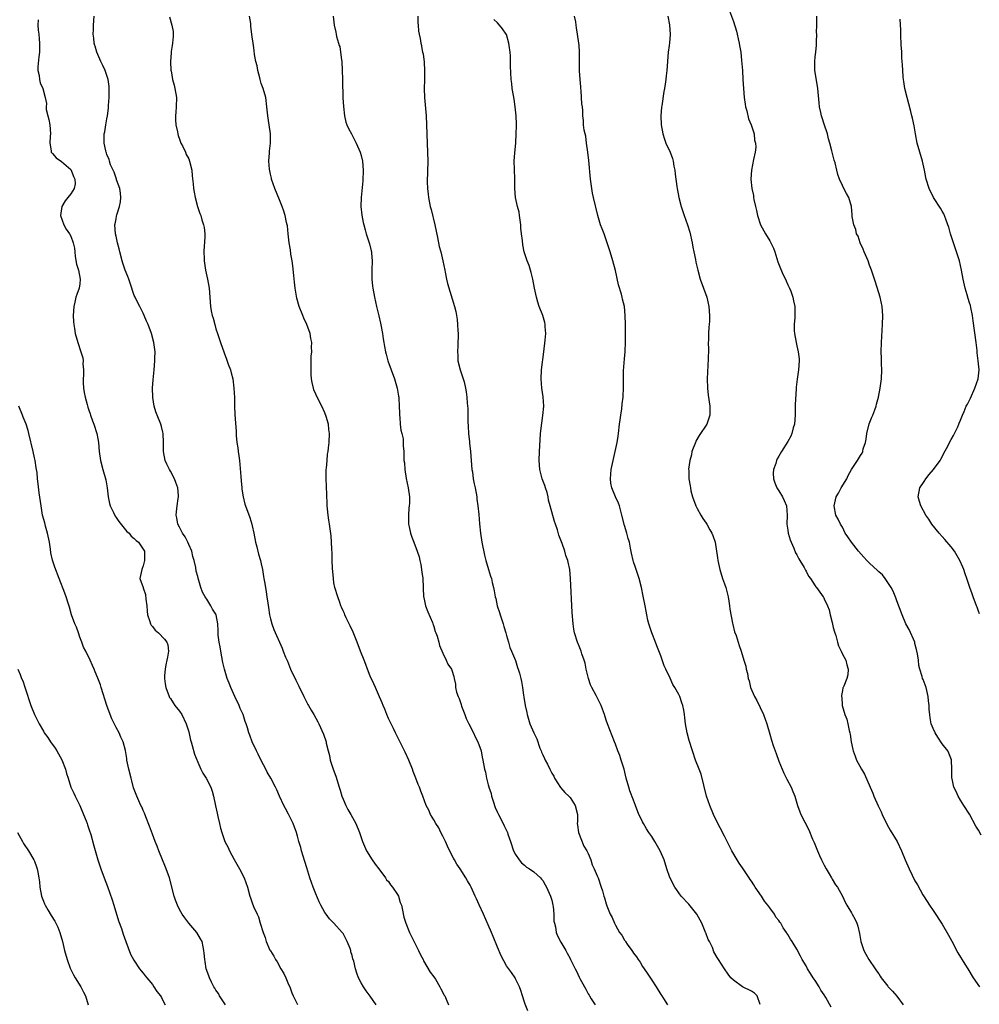
# Model space of a CAD drawing. Units: inches. Extents: x 2613000 to 2616000, y 1536000 to 1539000.
# Drawn here: x 2614774 to 2614985, y 1536717 to 1536934 of the extents above; entities that cross this region are included whole.
import ezdxf

# ---------------------------------------------------------------- set-up
doc = ezdxf.new("R2010")
doc.units = ezdxf.units.IN
doc.header["$MEASUREMENT"] = 0
doc.layers.add('LD26131536_10ft', color=122, linetype='Continuous')

msp = doc.modelspace()

# ---------------------------------------------------------------- linework, layer by layer
at = {"layer": 'LD26131536_10ft'}
for points, elevation in [([(2614852.29, 1536717), (2614851, 1536718.94), (2614850.09, 1536720.09), (2614849.49, 1536721), (2614849, 1536721.9), (2614848.42, 1536723), (2614848.02, 1536724.02), (2614847.76, 1536725), (2614847.37, 1536726.63), (2614847.19, 1536727.19), (2614847, 1536727.94), (2614846.75, 1536728.75), (2614846.7, 1536729), (2614846.55, 1536729.45), (2614845.94, 1536731), (2614845, 1536732.73), (2614844.81, 1536733), (2614843, 1536735.05), (2614842, 1536736), (2614841.26, 1536737), (2614841, 1536737.38), (2614840.11, 1536739), (2614839.75, 1536739.75), (2614839, 1536741.51), (2614838.42, 1536743), (2614837.72, 1536745), (2614837, 1536747.26), (2614836.6, 1536748.6), (2614836.19, 1536749.81), (2614835.85, 1536751), (2614835.7, 1536751.7), (2614835.29, 1536753), (2614835, 1536754.21), (2614834.76, 1536755), (2614833.99, 1536757), (2614833, 1536759.07), (2614832.3, 1536760.3), (2614831.97, 1536761), (2614831.03, 1536763), (2614830.42, 1536764.42), (2614830.14, 1536765), (2614829.09, 1536767), (2614828.32, 1536768.32), (2614827.99, 1536769), (2614827, 1536770.89), (2614826.3, 1536772.3), (2614825.93, 1536773), (2614824.97, 1536775), (2614824.45, 1536776.45), (2614824.23, 1536777), (2614823.93, 1536778.07), (2614823.64, 1536779), (2614823.46, 1536779.46), (2614822.98, 1536781), (2614822.35, 1536782.35), (2614822.09, 1536783), (2614821.15, 1536785), (2614820.25, 1536787), (2614819.92, 1536787.92), (2614819.51, 1536789), (2614819, 1536790.52), (2614818.86, 1536791), (2614818.5, 1536792.5), (2614818.05, 1536795), (2614817.95, 1536795.95), (2614817.71, 1536797), (2614817.47, 1536798.53), (2614817.48, 1536799), (2614817.52, 1536799.52), (2614817.43, 1536801), (2614817.08, 1536803), (2614817, 1536803.14), (2614816.26, 1536804.26), (2614815.91, 1536805), (2614815, 1536806.42), (2614814.76, 1536806.76), (2614814.63, 1536807), (2614814.02, 1536808.02), (2614813.7, 1536809), (2614813.09, 1536811.09), (2614813, 1536811.45), (2614812.65, 1536812.65), (2614812.6, 1536813.4), (2614812.22, 1536815), (2614811.88, 1536815.88), (2614811.69, 1536817), (2614811, 1536818.51), (2614810.8, 1536819), (2614810.21, 1536820.21), (2614809.67, 1536821), (2614809, 1536822.3), (2614808.61, 1536823), (2614808.37, 1536824.37), (2614808.21, 1536825), (2614808.33, 1536825.67), (2614808.45, 1536827), (2614808.65, 1536828.65), (2614808.72, 1536829), (2614808.72, 1536829.28), (2614808.59, 1536831), (2614808.2, 1536832.2), (2614807.9, 1536833), (2614807, 1536834.65), (2614806.77, 1536835), (2614806.21, 1536836.21), (2614805.8, 1536837), (2614805.45, 1536839), (2614805.45, 1536841), (2614805.35, 1536843), (2614805.3, 1536843.3), (2614805, 1536844.54), (2614804.86, 1536845), (2614804.02, 1536847), (2614803.77, 1536847.77), (2614803.39, 1536849), (2614803.1, 1536850.9), (2614803.09, 1536851), (2614803.05, 1536853), (2614803.17, 1536854.83), (2614803.39, 1536857), (2614803.55, 1536859), (2614803.56, 1536859.56), (2614803.58, 1536861), (2614803.34, 1536863), (2614802.79, 1536865), (2614802.04, 1536867), (2614801.72, 1536867.72), (2614801.22, 1536869), (2614801, 1536869.48), (2614800.21, 1536871), (2614799.78, 1536871.78), (2614799.18, 1536873), (2614799, 1536873.42), (2614798.09, 1536876.09), (2614797.82, 1536877), (2614797.59, 1536877.59), (2614797, 1536878.99), (2614796.52, 1536880.52), (2614796.34, 1536881), (2614795.81, 1536883), (2614795.67, 1536883.67), (2614795.34, 1536885), (2614795, 1536886.45), (2614794.89, 1536887), (2614794.76, 1536889), (2614794.81, 1536889.19), (2614795, 1536890.29), (2614795.13, 1536890.87), (2614795.18, 1536891.18), (2614795.75, 1536893), (2614795.94, 1536894.06), (2614796.03, 1536895), (2614795.95, 1536895.95), (2614795.8, 1536897), (2614795.11, 1536898.89), (2614795.07, 1536899.07), (2614795, 1536899.22), (2614794.59, 1536900.59), (2614794.35, 1536901), (2614793.8, 1536902.2), (2614793.56, 1536903), (2614793.45, 1536903.45), (2614793, 1536904.41), (2614792.87, 1536904.87), (2614792.8, 1536905), (2614792.73, 1536905.27), (2614792.38, 1536907), (2614792.38, 1536908.38), (2614792.4, 1536909), (2614792.54, 1536909.46), (2614792.76, 1536911), (2614793, 1536912.37), (2614793.09, 1536913), (2614793.3, 1536914.7), (2614793.3, 1536915.3), (2614793.45, 1536917), (2614793.51, 1536919), (2614793.47, 1536919.47), (2614793.27, 1536921), (2614793, 1536921.87), (2614792.6, 1536923), (2614792.1, 1536924.1), (2614791.64, 1536925), (2614790.73, 1536927), (2614790.36, 1536928.36), (2614790.31, 1536928.52), (2614790.15, 1536929), (2614790.08, 1536930.08), (2614789.95, 1536931), (2614790.02, 1536932.02), (2614790.03, 1536933), (2614790.21, 1536935)], 8690), ([(2614806.8, 1536934.8), (2614807.31, 1536933), (2614807.55, 1536931.55), (2614807.57, 1536931), (2614807.55, 1536930.45), (2614807.45, 1536929), (2614807.37, 1536928.52), (2614807.14, 1536927.14), (2614807.13, 1536926.87), (2614806.97, 1536924.97), (2614807.09, 1536923), (2614807.11, 1536922.89), (2614807.46, 1536921), (2614807.78, 1536919.78), (2614807.95, 1536919), (2614808.28, 1536917), (2614808.26, 1536915), (2614808.19, 1536913.81), (2614808.1, 1536913), (2614808.1, 1536912.1), (2614808.17, 1536911), (2614808.51, 1536909.49), (2614808.58, 1536909), (2614808.66, 1536908.66), (2614809, 1536907.84), (2614809.21, 1536907.21), (2614809.3, 1536907), (2614809.63, 1536906.37), (2614810.26, 1536905), (2614810.47, 1536904.47), (2614811, 1536903.51), (2614811.21, 1536903), (2614811.66, 1536901), (2614811.77, 1536899.77), (2614811.97, 1536898.03), (2614812.05, 1536897), (2614812.18, 1536896.18), (2614812.41, 1536895), (2614812.95, 1536893), (2614813.46, 1536891.46), (2614813.65, 1536891), (2614813.91, 1536890.09), (2614814.26, 1536889), (2614814.39, 1536888.39), (2614814.52, 1536887), (2614814.52, 1536886.52), (2614814.48, 1536885), (2614814.43, 1536884.43), (2614814.36, 1536883), (2614814.42, 1536881.58), (2614814.41, 1536881), (2614814.72, 1536879), (2614815.15, 1536877), (2614815.49, 1536875), (2614815.82, 1536871), (2614815.97, 1536870.03), (2614816.19, 1536869), (2614816.4, 1536868.4), (2614816.73, 1536867), (2614817, 1536866.06), (2614817.37, 1536865), (2614818.03, 1536863), (2614818.78, 1536860.78), (2614819.35, 1536859.35), (2614819.73, 1536858.27), (2614820.2, 1536857), (2614820.37, 1536856.37), (2614820.72, 1536855), (2614820.96, 1536853), (2614821.07, 1536850.93), (2614821.12, 1536849), (2614821.18, 1536847.18), (2614821.43, 1536843.43), (2614821.46, 1536842.54), (2614821.6, 1536841), (2614821.82, 1536839.82), (2614821.89, 1536839), (2614822.05, 1536838.05), (2614822.16, 1536837), (2614822.48, 1536833.52), (2614822.53, 1536832.53), (2614822.68, 1536831), (2614822.71, 1536830.71), (2614822.98, 1536829), (2614823.4, 1536827.4), (2614823.53, 1536827), (2614824.45, 1536824.45), (2614824.91, 1536823), (2614825, 1536822.64), (2614825.34, 1536821), (2614825.73, 1536819), (2614826.01, 1536817.99), (2614826.34, 1536816.34), (2614826.8, 1536815), (2614827, 1536814.24), (2614827.25, 1536813), (2614827.45, 1536811.45), (2614827.57, 1536811), (2614827.72, 1536810.28), (2614827.89, 1536809), (2614828.07, 1536808.07), (2614828.24, 1536807), (2614828.41, 1536805.59), (2614828.61, 1536804.61), (2614828.81, 1536803), (2614829, 1536802.1), (2614829.32, 1536801), (2614829.78, 1536799.78), (2614831.62, 1536795.62), (2614831.83, 1536795), (2614832.34, 1536793.66), (2614832.76, 1536792.76), (2614833.46, 1536791), (2614834.59, 1536788.59), (2614835.28, 1536787.28), (2614836.39, 1536785), (2614836.57, 1536784.57), (2614837.26, 1536783.26), (2614837.41, 1536783), (2614837.96, 1536781.96), (2614838.57, 1536781), (2614839.42, 1536779.42), (2614839.68, 1536779), (2614840.73, 1536776.73), (2614841.25, 1536775), (2614841.3, 1536774.7), (2614841.72, 1536773), (2614842.01, 1536772.01), (2614842.18, 1536771), (2614842.79, 1536769), (2614843.41, 1536767.41), (2614844.16, 1536765), (2614844.35, 1536764.35), (2614844.76, 1536763), (2614845, 1536762.39), (2614845.61, 1536761), (2614846.08, 1536760.08), (2614846.73, 1536759), (2614847.81, 1536757), (2614848.63, 1536755), (2614849, 1536753.93), (2614849.29, 1536753), (2614850.19, 1536751), (2614851.45, 1536749), (2614852.06, 1536748.06), (2614852.89, 1536747), (2614854.37, 1536745), (2614854.6, 1536744.6), (2614855, 1536744.19), (2614855.49, 1536743.49), (2614855.92, 1536743), (2614857, 1536741.35), (2614857.2, 1536741), (2614857.62, 1536739.62), (2614857.85, 1536739), (2614858.11, 1536737.89), (2614858.38, 1536736.38), (2614858.81, 1536735), (2614859.62, 1536733), (2614860.07, 1536732.07), (2614861.61, 1536729), (2614862.06, 1536728.06), (2614862.63, 1536727), (2614862.75, 1536726.75), (2614864.23, 1536724.23), (2614865, 1536723.2), (2614865.34, 1536722.66), (2614866.34, 1536721), (2614866.55, 1536720.55), (2614867, 1536719.75), (2614867.23, 1536719.23), (2614867.39, 1536719), (2614867.74, 1536718.26), (2614868.25, 1536717)], 8680), ([(2614885.73, 1536715.73), (2614885.15, 1536717.15), (2614885, 1536717.63), (2614884.51, 1536719), (2614884.17, 1536720.17), (2614883.85, 1536721), (2614883, 1536722.8), (2614882.89, 1536723), (2614882.13, 1536724.13), (2614881, 1536725.64), (2614879.81, 1536727.81), (2614879, 1536729.76), (2614878.07, 1536732.07), (2614877.71, 1536733), (2614877, 1536734.67), (2614875.91, 1536737), (2614875, 1536739.05), (2614874.37, 1536740.37), (2614874.11, 1536741), (2614873.2, 1536743), (2614873, 1536743.39), (2614872.4, 1536744.4), (2614872.07, 1536745), (2614870.8, 1536747), (2614870.06, 1536748.06), (2614869.58, 1536749), (2614869.36, 1536749.36), (2614869, 1536750.06), (2614868.04, 1536752.04), (2614867.59, 1536753), (2614867, 1536754.19), (2614866.58, 1536755), (2614866.07, 1536756.07), (2614865.45, 1536757), (2614865, 1536757.84), (2614864.28, 1536759), (2614863.92, 1536759.92), (2614863.31, 1536761), (2614862.56, 1536763), (2614862.16, 1536764.16), (2614861.83, 1536765), (2614861.58, 1536765.58), (2614861.05, 1536767), (2614860.46, 1536768.46), (2614860.28, 1536769), (2614859.46, 1536771), (2614858.7, 1536772.7), (2614858.07, 1536773.93), (2614857.38, 1536775.38), (2614856.71, 1536776.71), (2614856.55, 1536777), (2614856.09, 1536777.91), (2614855, 1536780.13), (2614854.63, 1536781), (2614854.18, 1536782.18), (2614853.83, 1536783), (2614853.6, 1536783.6), (2614853, 1536784.94), (2614852.13, 1536787), (2614851.77, 1536787.77), (2614851, 1536789.51), (2614850.41, 1536791), (2614850.05, 1536792.05), (2614849.62, 1536793), (2614848.87, 1536795), (2614848.14, 1536797), (2614847.21, 1536799.21), (2614846.59, 1536800.58), (2614846.35, 1536801), (2614845.67, 1536802.33), (2614845.38, 1536803), (2614845.29, 1536803.29), (2614845, 1536803.88), (2614844.69, 1536804.69), (2614844.54, 1536805), (2614844.27, 1536805.73), (2614843.83, 1536807), (2614843.2, 1536809), (2614843, 1536810.04), (2614842.87, 1536811), (2614842.71, 1536813.29), (2614842.63, 1536815), (2614842.61, 1536816.61), (2614842.5, 1536817.5), (2614842.49, 1536819), (2614842.39, 1536820.39), (2614842, 1536823), (2614841.85, 1536823.85), (2614841.71, 1536825), (2614841.61, 1536826.39), (2614841.54, 1536827), (2614841.51, 1536827.51), (2614841.36, 1536831.36), (2614841.27, 1536833), (2614841.27, 1536834.73), (2614841.3, 1536835), (2614841.36, 1536835.36), (2614841.47, 1536837), (2614841.59, 1536838.41), (2614841.69, 1536839), (2614841.79, 1536839.79), (2614841.92, 1536841), (2614842.03, 1536843), (2614841.89, 1536843.89), (2614841.77, 1536845), (2614841.27, 1536846.73), (2614841, 1536847.51), (2614840.34, 1536849), (2614839.32, 1536851), (2614839, 1536851.67), (2614838.59, 1536852.59), (2614838.47, 1536853), (2614838.2, 1536854.2), (2614838.08, 1536855), (2614838.01, 1536856.01), (2614837.98, 1536857), (2614838.01, 1536857.99), (2614837.99, 1536859), (2614837.99, 1536859.99), (2614838.09, 1536861), (2614838.03, 1536862.03), (2614838.09, 1536863), (2614837.89, 1536863.89), (2614837.73, 1536865), (2614837, 1536867), (2614836.37, 1536868.37), (2614836.11, 1536869), (2614835.33, 1536871), (2614834.79, 1536872.79), (2614834.44, 1536875), (2614834.3, 1536876.3), (2614834.17, 1536877.83), (2614833.94, 1536879.94), (2614833.79, 1536881), (2614833.53, 1536882.47), (2614833.44, 1536883.44), (2614833.14, 1536885), (2614832.89, 1536887), (2614832.73, 1536888.73), (2614832.68, 1536889), (2614832.55, 1536889.45), (2614832.25, 1536891), (2614831.99, 1536891.99), (2614831.57, 1536893), (2614831, 1536894.47), (2614829.97, 1536897), (2614829.25, 1536899), (2614829.22, 1536899.22), (2614829, 1536900.11), (2614828.77, 1536901.23), (2614828.68, 1536903), (2614828.81, 1536904.81), (2614828.78, 1536905.22), (2614829.02, 1536907), (2614829.02, 1536909.02), (2614828.47, 1536912.47), (2614828.41, 1536913), (2614828.24, 1536915), (2614827.98, 1536917), (2614827.42, 1536919), (2614827, 1536920.09), (2614826.76, 1536921), (2614826.65, 1536921.35), (2614826.21, 1536923), (2614826.05, 1536924.05), (2614825.77, 1536925), (2614825.51, 1536926.49), (2614825.43, 1536927.43), (2614825.26, 1536928.52), (2614825.19, 1536929), (2614825, 1536930.39), (2614824.72, 1536932.72), (2614824.66, 1536933.34), (2614824.38, 1536935)], 8670), ([(2614842.82, 1536935), (2614843.02, 1536933), (2614843.41, 1536931.41), (2614843.45, 1536931), (2614843.55, 1536930.45), (2614844.01, 1536929), (2614844.18, 1536928.52), (2614844.26, 1536928.26), (2614844.45, 1536927), (2614844.63, 1536925.37), (2614844.7, 1536925), (2614844.83, 1536923), (2614844.89, 1536921.11), (2614844.85, 1536920.85), (2614844.99, 1536916.99), (2614845.08, 1536915.08), (2614845.29, 1536913), (2614845.63, 1536911.63), (2614845.83, 1536911), (2614846.19, 1536910.19), (2614846.84, 1536909), (2614847, 1536908.75), (2614847.89, 1536907), (2614848.8, 1536905), (2614849, 1536904.28), (2614849.28, 1536903), (2614849.41, 1536901), (2614849.35, 1536898.65), (2614848.98, 1536895), (2614848.93, 1536893), (2614849.12, 1536891.11), (2614849.46, 1536889.46), (2614849.55, 1536889), (2614849.89, 1536887.89), (2614850.1, 1536887), (2614850.81, 1536884.81), (2614851.21, 1536883.21), (2614851.24, 1536883), (2614851.25, 1536882.75), (2614851.4, 1536881), (2614851.37, 1536879), (2614851.38, 1536878.62), (2614851.36, 1536877), (2614851.48, 1536875.48), (2614851.54, 1536875), (2614851.92, 1536873), (2614852.39, 1536871), (2614852.91, 1536868.91), (2614853.28, 1536867.28), (2614853.67, 1536865), (2614853.85, 1536863.85), (2614853.96, 1536863), (2614854.12, 1536862.12), (2614854.34, 1536861), (2614854.48, 1536860.48), (2614854.9, 1536859), (2614856.34, 1536855), (2614856.91, 1536853), (2614857.23, 1536851.23), (2614857.26, 1536851), (2614857.26, 1536850.74), (2614857.39, 1536849), (2614857.45, 1536847.45), (2614857.45, 1536847), (2614857.51, 1536846.49), (2614857.6, 1536845), (2614857.73, 1536843.73), (2614857.94, 1536843), (2614858.21, 1536841.79), (2614858.28, 1536841), (2614858.27, 1536840.27), (2614858.39, 1536839), (2614858.39, 1536837.61), (2614858.43, 1536837), (2614858.52, 1536836.52), (2614858.61, 1536835), (2614858.92, 1536833.08), (2614859.37, 1536831), (2614859.67, 1536829), (2614859.64, 1536827.64), (2614859.59, 1536827), (2614859.51, 1536826.49), (2614859.4, 1536825), (2614859.45, 1536823), (2614859.6, 1536822.4), (2614859.87, 1536821), (2614860.12, 1536820.12), (2614860.58, 1536819), (2614861.35, 1536817), (2614861.75, 1536815.75), (2614861.89, 1536815), (2614862.11, 1536814.1), (2614862.38, 1536812.38), (2614862.55, 1536811), (2614862.76, 1536807), (2614862.79, 1536806.79), (2614863.2, 1536805), (2614863.68, 1536803.68), (2614864.69, 1536801.31), (2614864.81, 1536801), (2614864.85, 1536800.85), (2614865, 1536800.44), (2614865.33, 1536799.33), (2614865.47, 1536799), (2614865.73, 1536798.27), (2614866.08, 1536797), (2614866.27, 1536796.27), (2614867, 1536794.58), (2614867.75, 1536793), (2614868.1, 1536792.1), (2614868.93, 1536791), (2614869, 1536790.81), (2614869.38, 1536789.38), (2614869.5, 1536789), (2614869.74, 1536787.74), (2614869.81, 1536787), (2614870.03, 1536785.97), (2614870.33, 1536785), (2614870.55, 1536784.55), (2614871, 1536783.25), (2614871.11, 1536782.89), (2614871.81, 1536781), (2614872.16, 1536780.16), (2614872.73, 1536779), (2614873.76, 1536777), (2614874.12, 1536776.12), (2614874.7, 1536775), (2614875.4, 1536773), (2614875.65, 1536771.65), (2614875.83, 1536771), (2614876.17, 1536769), (2614876.35, 1536768.35), (2614876.61, 1536767), (2614877, 1536765.52), (2614877.12, 1536765.12), (2614877.15, 1536765), (2614877.61, 1536763.61), (2614877.73, 1536763), (2614878.05, 1536761.95), (2614878.53, 1536760.53), (2614879, 1536759.43), (2614879.22, 1536759), (2614880.31, 1536757), (2614880.52, 1536756.52), (2614881.17, 1536755.17), (2614881.24, 1536755), (2614881.33, 1536754.67), (2614881.86, 1536753), (2614882.55, 1536751), (2614883, 1536750.14), (2614883.77, 1536749), (2614884.31, 1536748.31), (2614885, 1536747.79), (2614885.4, 1536747.4), (2614886.07, 1536747), (2614887, 1536746.34), (2614888.47, 1536745), (2614888.71, 1536744.71), (2614889, 1536744.44), (2614889.52, 1536743.52), (2614889.83, 1536743), (2614890.73, 1536741), (2614891, 1536740.1), (2614891.25, 1536739), (2614891.3, 1536738.7), (2614891.44, 1536737), (2614891.47, 1536735.47), (2614891.55, 1536735), (2614891.78, 1536734.22), (2614891.96, 1536733), (2614892.22, 1536732.22), (2614893, 1536730.81), (2614894.1, 1536729), (2614894.41, 1536728.41), (2614895, 1536727.23), (2614895.13, 1536727), (2614896.12, 1536725), (2614896.43, 1536724.43), (2614897, 1536723.15), (2614897.15, 1536722.84), (2614898.16, 1536721), (2614898.5, 1536720.5), (2614899, 1536719.48), (2614899.19, 1536719.19), (2614899.27, 1536719), (2614899.64, 1536718.36), (2614900.51, 1536717)], 8660), ([(2614861.48, 1536935), (2614861.47, 1536933.47), (2614861.53, 1536933), (2614861.63, 1536931.63), (2614861.75, 1536931), (2614861.96, 1536930.04), (2614862.15, 1536929), (2614862.26, 1536928.52), (2614862.31, 1536928.31), (2614862.54, 1536927), (2614862.63, 1536926.63), (2614862.85, 1536924.85), (2614862.98, 1536923), (2614862.96, 1536920.96), (2614862.89, 1536919), (2614862.93, 1536917), (2614863.29, 1536913), (2614863.4, 1536911), (2614863.54, 1536907), (2614863.62, 1536905), (2614863.66, 1536903), (2614863.52, 1536898.48), (2614863.58, 1536897), (2614863.74, 1536895.74), (2614863.8, 1536895), (2614864.21, 1536893), (2614864.38, 1536892.38), (2614865.23, 1536889), (2614865.83, 1536886.17), (2614866.21, 1536884.21), (2614866.53, 1536883), (2614867.01, 1536881), (2614867.39, 1536879), (2614867.49, 1536878.51), (2614867.77, 1536877), (2614868.01, 1536876.01), (2614869.59, 1536871), (2614869.86, 1536869.86), (2614869.97, 1536869), (2614870.12, 1536868.12), (2614870.22, 1536867), (2614870.29, 1536865.71), (2614870.35, 1536865), (2614870.28, 1536862.28), (2614870.19, 1536861), (2614870.26, 1536860.26), (2614870.32, 1536859), (2614870.8, 1536857), (2614871.49, 1536855), (2614871.65, 1536854.35), (2614872.01, 1536853), (2614872.15, 1536852.15), (2614872.27, 1536851), (2614872.32, 1536849.68), (2614872.46, 1536848.46), (2614872.46, 1536847), (2614872.49, 1536845.51), (2614872.57, 1536844.57), (2614872.66, 1536843), (2614872.85, 1536841.15), (2614872.87, 1536840.87), (2614873.09, 1536839), (2614873.26, 1536837), (2614873.41, 1536835), (2614873.49, 1536834.51), (2614873.69, 1536833), (2614873.89, 1536831.89), (2614874.08, 1536831), (2614874.46, 1536829), (2614874.5, 1536828.5), (2614874.72, 1536827), (2614874.9, 1536825.1), (2614875.03, 1536823.03), (2614875.25, 1536821), (2614875.61, 1536819), (2614876.18, 1536816.18), (2614876.44, 1536815), (2614877.02, 1536813), (2614877.52, 1536811.52), (2614877.68, 1536811), (2614877.88, 1536810.12), (2614878.18, 1536809), (2614878.32, 1536808.32), (2614878.51, 1536807), (2614878.63, 1536806.63), (2614878.97, 1536805), (2614879.49, 1536803.49), (2614879.63, 1536803), (2614880.29, 1536801), (2614880.41, 1536800.41), (2614880.86, 1536799), (2614881, 1536798.43), (2614881.44, 1536797), (2614881.77, 1536795.77), (2614882.14, 1536795), (2614882.96, 1536792.96), (2614883.42, 1536791.42), (2614883.61, 1536791), (2614883.89, 1536790.11), (2614884.2, 1536789), (2614884.34, 1536788.34), (2614884.54, 1536787), (2614884.74, 1536785.26), (2614884.84, 1536784.84), (2614885.12, 1536783), (2614885.46, 1536781.46), (2614885.54, 1536781), (2614886.17, 1536779), (2614887.06, 1536777), (2614887.67, 1536775.67), (2614888.39, 1536773.61), (2614888.64, 1536773), (2614888.75, 1536772.75), (2614889, 1536772.12), (2614889.36, 1536771.36), (2614889.5, 1536771), (2614890.06, 1536770.06), (2614890.54, 1536769), (2614890.71, 1536768.71), (2614891, 1536768.13), (2614891.41, 1536767.41), (2614891.6, 1536767), (2614892.91, 1536764.91), (2614893.85, 1536763.85), (2614894.75, 1536763), (2614895, 1536762.71), (2614896.16, 1536761), (2614896.63, 1536759), (2614896.63, 1536757.37), (2614896.61, 1536757), (2614896.64, 1536756.64), (2614896.87, 1536755), (2614898.03, 1536752.03), (2614898.69, 1536751), (2614899, 1536750.37), (2614899.57, 1536749), (2614899.89, 1536747.89), (2614900.36, 1536747), (2614901, 1536745.44), (2614901.17, 1536745), (2614901.86, 1536743), (2614902.19, 1536742.19), (2614902.47, 1536741), (2614902.63, 1536740.63), (2614903, 1536739.32), (2614903.14, 1536738.86), (2614903.87, 1536737), (2614904.26, 1536736.26), (2614904.77, 1536735), (2614905, 1536734.58), (2614905.93, 1536733), (2614906.39, 1536732.39), (2614907, 1536731.28), (2614907.13, 1536731.13), (2614907.19, 1536731), (2614907.58, 1536730.42), (2614908.6, 1536729), (2614908.78, 1536728.78), (2614909, 1536728.42), (2614909.65, 1536727.65), (2614910, 1536727), (2614910.44, 1536726.44), (2614911, 1536725.49), (2614911.31, 1536725), (2614912.02, 1536724.02), (2614913, 1536722.44), (2614913.99, 1536721), (2614915, 1536719.3), (2614915.21, 1536719), (2614915.6, 1536718.4), (2614916.49, 1536717)], 8650), ([(2614952.55, 1536716.55), (2614951.35, 1536718.65), (2614951, 1536719.23), (2614950.29, 1536720.29), (2614949.9, 1536721), (2614949, 1536722.4), (2614948.57, 1536723), (2614947.95, 1536723.95), (2614947.3, 1536725), (2614947, 1536725.64), (2614946.17, 1536727), (2614945.75, 1536727.75), (2614945, 1536729.27), (2614943.94, 1536731), (2614943.54, 1536731.54), (2614943, 1536732.5), (2614942.8, 1536732.8), (2614942.7, 1536733), (2614941.98, 1536733.98), (2614941.45, 1536735), (2614941.23, 1536735.23), (2614941, 1536735.6), (2614940.37, 1536736.37), (2614940.05, 1536737), (2614939, 1536738.43), (2614938.6, 1536739), (2614937.85, 1536739.85), (2614937.21, 1536741), (2614935.82, 1536743), (2614935.48, 1536743.48), (2614935, 1536744.3), (2614934.68, 1536744.68), (2614934.5, 1536745), (2614933.15, 1536747), (2614933, 1536747.25), (2614932.28, 1536748.28), (2614931.83, 1536749), (2614930.67, 1536751), (2614929.6, 1536753), (2614929, 1536754.18), (2614928.06, 1536756.07), (2614927, 1536758.16), (2614926.61, 1536759), (2614925.77, 1536761), (2614925.09, 1536763), (2614923.87, 1536767.87), (2614923.45, 1536769), (2614922.66, 1536771), (2614921.95, 1536773), (2614921.27, 1536775.27), (2614920.83, 1536777), (2614920.45, 1536779), (2614920.27, 1536780.27), (2614920.19, 1536781), (2614920.05, 1536781.95), (2614919.84, 1536783), (2614919.63, 1536783.63), (2614919.21, 1536785), (2614919, 1536785.44), (2614918.13, 1536787), (2614917.68, 1536787.68), (2614917.03, 1536789.03), (2614916.1, 1536791), (2614915.78, 1536791.78), (2614915, 1536793.97), (2614914.15, 1536796.15), (2614913.8, 1536797), (2614913.03, 1536799), (2614912.55, 1536800.55), (2614912.39, 1536801), (2614912.17, 1536801.83), (2614911.92, 1536803), (2614911.8, 1536803.8), (2614911.53, 1536805), (2614911.14, 1536807.14), (2614910.76, 1536809), (2614910.23, 1536811), (2614909.43, 1536813.43), (2614909, 1536814.65), (2614908.9, 1536815), (2614908.58, 1536816.58), (2614908.32, 1536817.68), (2614908.08, 1536819), (2614907.82, 1536819.82), (2614907.51, 1536821), (2614907, 1536822.67), (2614906.44, 1536825), (2614906.17, 1536825.83), (2614905.87, 1536827), (2614905.65, 1536827.65), (2614905.06, 1536829), (2614904.24, 1536831), (2614904.02, 1536832.02), (2614903.89, 1536833), (2614903.99, 1536834.01), (2614904.05, 1536835), (2614904.49, 1536837), (2614904.97, 1536839), (2614905.38, 1536841), (2614905.61, 1536842.39), (2614905.69, 1536843), (2614905.94, 1536845), (2614906.04, 1536845.96), (2614906.18, 1536847), (2614906.41, 1536848.41), (2614906.5, 1536849.5), (2614906.72, 1536851), (2614906.82, 1536853.18), (2614906.79, 1536855), (2614906.82, 1536856.82), (2614907, 1536859.44), (2614907.13, 1536861), (2614907.21, 1536863.2), (2614907.23, 1536867), (2614907.18, 1536869), (2614906.97, 1536871), (2614906.56, 1536872.56), (2614906.49, 1536873), (2614906.34, 1536873.66), (2614905.71, 1536875.71), (2614905, 1536878.93), (2614904.46, 1536881), (2614903.83, 1536883), (2614903.65, 1536883.65), (2614903, 1536885.67), (2614902.5, 1536887), (2614902.05, 1536888.05), (2614901.73, 1536889), (2614901.12, 1536891), (2614900.19, 1536895), (2614899.97, 1536895.97), (2614899.78, 1536897), (2614899.5, 1536899), (2614899.12, 1536903.13), (2614898.92, 1536905), (2614898.66, 1536907), (2614898.48, 1536908.48), (2614898.32, 1536909), (2614898.12, 1536909.87), (2614898.01, 1536911), (2614897.96, 1536911.96), (2614897.84, 1536913), (2614897.8, 1536914.2), (2614897.72, 1536915), (2614897.64, 1536915.64), (2614897.57, 1536917), (2614897.44, 1536918.56), (2614897.39, 1536919), (2614897.37, 1536919.37), (2614897.21, 1536921), (2614897.08, 1536922.92), (2614897.09, 1536925), (2614897.11, 1536926.89), (2614897.08, 1536927.08), (2614896.99, 1536928.52), (2614896.96, 1536929.04), (2614896.68, 1536931), (2614896.4, 1536932.4), (2614896.35, 1536933), (2614896.26, 1536933.74), (2614896.02, 1536935)], 8630), ([(2614916.58, 1536935), (2614916.95, 1536933.05), (2614917.04, 1536930.96), (2614916.89, 1536929.11), (2614916.83, 1536928.52), (2614916.66, 1536927), (2614916.31, 1536923), (2614916.17, 1536921.83), (2614916.09, 1536921), (2614915.95, 1536919.95), (2614915.81, 1536919), (2614915.66, 1536918.34), (2614915.2, 1536915.2), (2614915.13, 1536914.87), (2614915.01, 1536913), (2614915.1, 1536911), (2614915.46, 1536909), (2614915.82, 1536907.82), (2614916.14, 1536907), (2614917.09, 1536905), (2614917.57, 1536903.57), (2614917.75, 1536903), (2614917.91, 1536901.91), (2614918.1, 1536901), (2614918.14, 1536900.14), (2614918.56, 1536897.44), (2614918.6, 1536897), (2614918.98, 1536895), (2614919.47, 1536893), (2614920.14, 1536891), (2614920.86, 1536889), (2614921.37, 1536887.37), (2614921.9, 1536885), (2614922.05, 1536884.05), (2614922.31, 1536883), (2614922.66, 1536881.34), (2614922.75, 1536880.75), (2614923.14, 1536879), (2614923.69, 1536877), (2614924.39, 1536875), (2614925.11, 1536873), (2614925.58, 1536871), (2614925.75, 1536869), (2614925.71, 1536867.71), (2614925.67, 1536867), (2614925.6, 1536866.4), (2614925.52, 1536865), (2614925.5, 1536863.5), (2614925.47, 1536863), (2614925.49, 1536861.49), (2614925.45, 1536859.45), (2614925.22, 1536855), (2614925.26, 1536853), (2614925.45, 1536851.45), (2614925.83, 1536849), (2614925.79, 1536847), (2614925.11, 1536845), (2614923.49, 1536842.51), (2614922.74, 1536841.26), (2614922.62, 1536841), (2614921.84, 1536839), (2614921.75, 1536838.25), (2614921.38, 1536837), (2614921.14, 1536835.14), (2614921.2, 1536834.8), (2614921.21, 1536833), (2614921.47, 1536831.47), (2614921.52, 1536831), (2614921.64, 1536830.36), (2614922, 1536829), (2614922.73, 1536827), (2614923, 1536826.46), (2614923.8, 1536825), (2614924.24, 1536824.24), (2614925, 1536823.23), (2614925.13, 1536823), (2614925.77, 1536821.77), (2614926.25, 1536821), (2614926.49, 1536820.49), (2614926.98, 1536819), (2614927.53, 1536815.53), (2614927.59, 1536815), (2614927.99, 1536813), (2614928.59, 1536811), (2614929, 1536809.8), (2614929.31, 1536809), (2614929.84, 1536807), (2614930.02, 1536805.98), (2614930.16, 1536805), (2614930.22, 1536804.22), (2614930.8, 1536801.2), (2614930.85, 1536800.85), (2614931.27, 1536799.27), (2614931.57, 1536798.43), (2614932.27, 1536796.27), (2614932.72, 1536795), (2614933.33, 1536793), (2614933.7, 1536791.7), (2614933.81, 1536791), (2614934.07, 1536790.07), (2614934.25, 1536789), (2614934.45, 1536788.45), (2614934.8, 1536787), (2614935.63, 1536785), (2614936.15, 1536784.15), (2614937.65, 1536781), (2614938.02, 1536780.02), (2614938.37, 1536779), (2614939, 1536776.7), (2614939.39, 1536775.39), (2614939.78, 1536774.22), (2614940.21, 1536773), (2614940.44, 1536772.44), (2614941, 1536770.76), (2614941.71, 1536769), (2614942.11, 1536768.11), (2614942.75, 1536766.75), (2614943.69, 1536765), (2614944.07, 1536764.07), (2614944.55, 1536763), (2614945.15, 1536761), (2614945.61, 1536759.61), (2614945.86, 1536759), (2614947.6, 1536755.6), (2614948.45, 1536753.55), (2614948.8, 1536752.8), (2614949.37, 1536751.37), (2614949.51, 1536751), (2614949.98, 1536749.98), (2614950.4, 1536749), (2614951, 1536747.81), (2614951.43, 1536747), (2614952.1, 1536745.9), (2614952.63, 1536745), (2614952.76, 1536744.76), (2614953.52, 1536743.52), (2614953.91, 1536743), (2614955.02, 1536741), (2614955.65, 1536739.65), (2614955.99, 1536739), (2614957, 1536737.29), (2614957.15, 1536737), (2614957.82, 1536735.82), (2614958.17, 1536735), (2614958.4, 1536734.4), (2614958.78, 1536732.79), (2614959.05, 1536731), (2614959.71, 1536729), (2614960.18, 1536728.18), (2614960.82, 1536727), (2614962.21, 1536725), (2614962.55, 1536724.55), (2614963, 1536723.83), (2614963.36, 1536723.36), (2614963.57, 1536723), (2614965, 1536721.12), (2614965.09, 1536721), (2614966.06, 1536720.06), (2614966.97, 1536718.97), (2614968.37, 1536717)], 8620), ([(2614930.13, 1536936.13), (2614931, 1536933.81), (2614931.67, 1536931.67), (2614931.84, 1536931), (2614932.06, 1536929.94), (2614932.3, 1536929), (2614932.37, 1536928.52), (2614932.6, 1536927), (2614932.79, 1536925.21), (2614932.99, 1536923), (2614933.1, 1536921), (2614933.19, 1536919), (2614933.35, 1536917), (2614933.57, 1536915.57), (2614933.66, 1536915), (2614933.92, 1536914.08), (2614934.34, 1536912.34), (2614934.92, 1536911), (2614935.54, 1536909), (2614935.66, 1536907.66), (2614935.88, 1536907), (2614935.91, 1536906.09), (2614935.76, 1536905), (2614935.4, 1536903.4), (2614934.95, 1536901), (2614934.85, 1536899), (2614935.04, 1536897), (2614935.41, 1536895.41), (2614935.42, 1536895), (2614935.47, 1536894.53), (2614935.83, 1536893), (2614936.11, 1536892.11), (2614936.32, 1536891), (2614936.96, 1536889), (2614938.06, 1536887), (2614939, 1536885.45), (2614939.26, 1536885), (2614939.83, 1536883.83), (2614940.13, 1536883), (2614940.81, 1536880.81), (2614941.35, 1536879.35), (2614941.96, 1536877.96), (2614942.47, 1536877), (2614942.62, 1536876.62), (2614943, 1536875.77), (2614943.39, 1536875), (2614943.63, 1536874.37), (2614944.1, 1536873), (2614944.22, 1536872.22), (2614944.52, 1536871), (2614944.54, 1536869), (2614944.52, 1536868.52), (2614944.39, 1536867), (2614944.42, 1536865.58), (2614944.44, 1536865), (2614944.82, 1536863), (2614945, 1536862.32), (2614945.29, 1536861), (2614945.45, 1536859.45), (2614945.48, 1536859), (2614945.32, 1536857), (2614945.02, 1536854.98), (2614944.81, 1536853.19), (2614944.82, 1536852.82), (2614944.6, 1536849.4), (2614944.64, 1536848.64), (2614944.6, 1536847), (2614944.44, 1536845), (2614944.19, 1536844.19), (2614943.87, 1536843), (2614943.63, 1536842.37), (2614943, 1536841.19), (2614941.59, 1536839), (2614941, 1536837.97), (2614940.63, 1536837.37), (2614940.5, 1536837), (2614940.35, 1536836.35), (2614939.85, 1536835), (2614939.78, 1536834.22), (2614939.81, 1536833), (2614940.11, 1536832.11), (2614940.55, 1536831), (2614941, 1536830.35), (2614941.82, 1536829), (2614942.18, 1536828.18), (2614942.72, 1536827), (2614942.86, 1536825), (2614942.79, 1536823), (2614943, 1536821.66), (2614943.08, 1536821), (2614943.51, 1536819.51), (2614943.69, 1536819), (2614944.28, 1536817.72), (2614944.7, 1536816.7), (2614945, 1536816.2), (2614945.38, 1536815.38), (2614945.63, 1536815), (2614946.6, 1536813.4), (2614946.81, 1536813), (2614946.86, 1536812.86), (2614947, 1536812.65), (2614947.55, 1536811.55), (2614947.97, 1536811), (2614949, 1536809.38), (2614949.16, 1536809.16), (2614949.33, 1536809), (2614950.02, 1536808.02), (2614950.78, 1536807), (2614950.86, 1536806.86), (2614951, 1536806.52), (2614951.74, 1536805), (2614952.08, 1536804.08), (2614952.3, 1536803), (2614952.72, 1536801.28), (2614953, 1536800.24), (2614953.29, 1536799.29), (2614953.36, 1536799), (2614953.54, 1536798.46), (2614953.96, 1536797), (2614954.15, 1536796.15), (2614954.73, 1536795), (2614955, 1536794.32), (2614955.8, 1536793), (2614955.97, 1536791.97), (2614956.29, 1536791), (2614956.2, 1536789.8), (2614955.99, 1536789), (2614955.29, 1536787.29), (2614955.19, 1536787), (2614955.12, 1536786.88), (2614955, 1536786.31), (2614954.81, 1536785.19), (2614954.83, 1536785), (2614954.88, 1536784.88), (2614954.98, 1536783), (2614955.54, 1536781), (2614955.98, 1536779.98), (2614956.17, 1536779), (2614956.51, 1536777.49), (2614956.66, 1536777), (2614956.72, 1536776.72), (2614956.96, 1536775), (2614957.3, 1536773.3), (2614957.35, 1536773), (2614957.81, 1536771.81), (2614958.1, 1536771), (2614959.2, 1536769), (2614959.9, 1536767.9), (2614961.12, 1536765), (2614961.7, 1536763.7), (2614961.96, 1536763), (2614962.92, 1536760.92), (2614963.57, 1536759.57), (2614963.8, 1536759), (2614964.83, 1536756.83), (2614965.55, 1536755.55), (2614967.05, 1536753), (2614968, 1536751), (2614968.81, 1536749), (2614969.7, 1536747), (2614970.36, 1536745.64), (2614971, 1536744.38), (2614971.52, 1536743.52), (2614972.75, 1536741.25), (2614973, 1536740.81), (2614974.17, 1536739), (2614975, 1536737.84), (2614977, 1536734.82), (2614978.39, 1536732.39), (2614979.09, 1536731.09), (2614980.46, 1536728.46), (2614981.98, 1536725.98), (2614982.62, 1536725), (2614983.82, 1536723), (2614985.2, 1536721)], 8610), ([(2614985.6, 1536754.4), (2614985, 1536755.56), (2614984.43, 1536756.43), (2614983, 1536759.07), (2614981.77, 1536761), (2614981, 1536762.13), (2614980.51, 1536763), (2614980.04, 1536764.04), (2614979.59, 1536765), (2614979.16, 1536766.84), (2614979.13, 1536767), (2614979.15, 1536767.15), (2614979.13, 1536769), (2614979.07, 1536771), (2614979.06, 1536771.06), (2614978.49, 1536772.49), (2614978.2, 1536773), (2614977, 1536774.59), (2614976.06, 1536776.06), (2614975.43, 1536777), (2614975, 1536777.92), (2614974.59, 1536779), (2614974.33, 1536780.33), (2614974.24, 1536781), (2614974.14, 1536782.14), (2614974.14, 1536783), (2614974.01, 1536784.01), (2614973.94, 1536785), (2614973.43, 1536787), (2614973, 1536788.18), (2614972.77, 1536788.77), (2614972.69, 1536789), (2614972.61, 1536789.39), (2614972.1, 1536791), (2614971.86, 1536791.86), (2614971.77, 1536793), (2614971.59, 1536794.41), (2614971.37, 1536795.37), (2614971, 1536796.69), (2614970.95, 1536796.95), (2614969.74, 1536799.74), (2614968.99, 1536801.01), (2614968.17, 1536803), (2614967, 1536806.09), (2614966.77, 1536806.77), (2614966.2, 1536808.2), (2614965.78, 1536809), (2614964.46, 1536811), (2614963.82, 1536811.82), (2614963, 1536812.47), (2614962.77, 1536812.77), (2614961, 1536814.36), (2614960.37, 1536815), (2614959.74, 1536815.74), (2614958.56, 1536817), (2614956.99, 1536819), (2614956.2, 1536820.2), (2614955.65, 1536821), (2614955, 1536822.29), (2614954.57, 1536823), (2614954.07, 1536824.07), (2614953.59, 1536825), (2614953.16, 1536827), (2614953.61, 1536829), (2614954.15, 1536829.85), (2614954.76, 1536831), (2614955.98, 1536833), (2614956.3, 1536833.7), (2614957, 1536835), (2614958.32, 1536837), (2614959, 1536838.15), (2614959.37, 1536838.63), (2614959.53, 1536839), (2614959.59, 1536839.59), (2614960.07, 1536841), (2614960.26, 1536841.74), (2614960.36, 1536843), (2614960.88, 1536845.12), (2614961.46, 1536846.54), (2614961.69, 1536847), (2614962.18, 1536848.18), (2614962.47, 1536849), (2614962.55, 1536849.45), (2614962.99, 1536851), (2614963.34, 1536853), (2614963.6, 1536855), (2614963.68, 1536857), (2614963.64, 1536858.36), (2614963.59, 1536859.59), (2614963.56, 1536861), (2614963.6, 1536863), (2614963.83, 1536867), (2614963.9, 1536869), (2614963.75, 1536871), (2614963.32, 1536873), (2614962.33, 1536876.33), (2614961.45, 1536879), (2614961, 1536880.11), (2614960.68, 1536881), (2614959.83, 1536883), (2614959.61, 1536883.61), (2614958.92, 1536885), (2614958.45, 1536886.45), (2614958.14, 1536887), (2614957.97, 1536887.97), (2614957.52, 1536889), (2614957.19, 1536890.81), (2614957.17, 1536891.17), (2614956.98, 1536892.98), (2614956.42, 1536895), (2614955.89, 1536895.89), (2614955.34, 1536897), (2614955, 1536897.61), (2614954.4, 1536899), (2614954.03, 1536900.03), (2614953.77, 1536901), (2614953.38, 1536902.62), (2614953.21, 1536903.21), (2614952.7, 1536905.3), (2614952.25, 1536907), (2614951.96, 1536907.96), (2614951.7, 1536909), (2614951, 1536911.18), (2614950.53, 1536912.53), (2614950.41, 1536913), (2614950.28, 1536913.72), (2614949.99, 1536915), (2614949.87, 1536915.87), (2614949.57, 1536919), (2614949.54, 1536919.54), (2614948.96, 1536923), (2614948.9, 1536925), (2614949, 1536926.01), (2614949.13, 1536927), (2614949.13, 1536927.13), (2614949.28, 1536928.52), (2614949.34, 1536929), (2614949.32, 1536929.32), (2614949.36, 1536931), (2614949.34, 1536931.34), (2614949.38, 1536933), (2614949.36, 1536933.36), (2614949.41, 1536935)], 8600), ([(2614777.81, 1536934.19), (2614777.78, 1536933), (2614777.85, 1536931.85), (2614777.96, 1536931), (2614778.06, 1536929.94), (2614778.12, 1536929), (2614778.11, 1536928.52), (2614778.1, 1536927), (2614778.02, 1536925.98), (2614777.77, 1536923.77), (2614777.8, 1536923), (2614778.09, 1536921.91), (2614778.11, 1536921), (2614778.25, 1536920.25), (2614778.87, 1536919), (2614779.4, 1536917), (2614779.7, 1536915.7), (2614779.62, 1536915), (2614779.61, 1536914.39), (2614779.97, 1536913), (2614780.22, 1536912.22), (2614780.41, 1536911), (2614780.57, 1536909), (2614780.5, 1536908.5), (2614780.38, 1536907), (2614780.71, 1536905.29), (2614780.72, 1536905), (2614780.82, 1536904.82), (2614781, 1536904.69), (2614781.77, 1536903.77), (2614783, 1536902.93), (2614785, 1536901.14), (2614785.11, 1536901), (2614785.6, 1536899.6), (2614785.95, 1536899), (2614786, 1536898), (2614785.78, 1536897), (2614785, 1536895.82), (2614784.39, 1536895), (2614783.77, 1536894.23), (2614783.08, 1536893), (2614782.79, 1536891), (2614783.46, 1536889), (2614784, 1536888), (2614784.73, 1536887), (2614785, 1536886.49), (2614785.58, 1536885), (2614785.81, 1536883.81), (2614785.88, 1536883), (2614786.01, 1536881.99), (2614786.31, 1536880.31), (2614786.7, 1536879), (2614787.1, 1536877), (2614787, 1536875.98), (2614786.87, 1536875), (2614786.39, 1536873.61), (2614786.16, 1536873), (2614785.93, 1536871.93), (2614785.68, 1536871), (2614785.55, 1536869), (2614785.59, 1536867.59), (2614785.67, 1536867), (2614785.86, 1536866.14), (2614786.02, 1536865), (2614786.58, 1536863), (2614787.27, 1536861), (2614787.68, 1536859.68), (2614787.74, 1536859), (2614787.69, 1536858.31), (2614787.83, 1536857), (2614787.84, 1536855.84), (2614787.77, 1536855), (2614787.78, 1536854.22), (2614787.84, 1536853), (2614787.98, 1536851.98), (2614788.17, 1536851), (2614788.66, 1536849.34), (2614788.78, 1536848.78), (2614789, 1536848.15), (2614789.28, 1536847.28), (2614789.4, 1536847), (2614789.78, 1536845.78), (2614790.11, 1536845), (2614790.77, 1536843), (2614791, 1536841.82), (2614791.13, 1536841), (2614791.3, 1536839), (2614791.59, 1536837), (2614792.11, 1536835), (2614792.75, 1536832.75), (2614793.03, 1536831.03), (2614793.25, 1536829), (2614793.57, 1536827.57), (2614793.71, 1536827), (2614794.41, 1536825.59), (2614794.77, 1536824.77), (2614795, 1536824.49), (2614795.59, 1536823.59), (2614797.39, 1536821.39), (2614797.86, 1536821), (2614798.34, 1536820.34), (2614799, 1536819.83), (2614799.39, 1536819.39), (2614799.96, 1536819), (2614801, 1536817.48), (2614801.26, 1536817), (2614801.27, 1536815.27), (2614801.29, 1536815), (2614801, 1536813.83), (2614800.78, 1536813.22), (2614800.68, 1536813), (2614800.27, 1536811), (2614800.96, 1536809.04), (2614801, 1536808.96), (2614801.46, 1536807.46), (2614801.57, 1536806.43), (2614801.79, 1536805), (2614801.84, 1536803.84), (2614801.95, 1536803), (2614802.45, 1536801.55), (2614802.56, 1536801), (2614802.72, 1536800.72), (2614803, 1536800.45), (2614803.63, 1536799.63), (2614804.36, 1536799), (2614805.66, 1536797.66), (2614806.17, 1536797), (2614806.37, 1536796.37), (2614806.55, 1536795), (2614806.3, 1536793.7), (2614806.21, 1536793), (2614805.97, 1536791.97), (2614805.81, 1536791), (2614805.64, 1536789.65), (2614805.66, 1536789), (2614805.79, 1536787.79), (2614805.94, 1536787), (2614806.69, 1536785), (2614806.8, 1536784.81), (2614807, 1536784.53), (2614807.58, 1536783.58), (2614807.96, 1536783), (2614809, 1536781.77), (2614809.46, 1536781), (2614810.44, 1536779), (2614811, 1536777.21), (2614811.4, 1536775.4), (2614811.52, 1536775), (2614811.78, 1536774.22), (2614812.3, 1536772.3), (2614813, 1536770.5), (2614813.69, 1536769), (2614814.12, 1536768.13), (2614814.82, 1536767), (2614815.86, 1536765), (2614816.16, 1536764.16), (2614816.48, 1536763), (2614816.93, 1536760.93), (2614817.27, 1536759.27), (2614817.45, 1536758.55), (2614817.77, 1536757), (2614818.01, 1536756.01), (2614818.27, 1536755), (2614818.98, 1536753), (2614819.71, 1536751.71), (2614820.01, 1536751), (2614821, 1536749.05), (2614822.17, 1536747), (2614823.24, 1536745), (2614823.97, 1536743), (2614824.5, 1536741), (2614824.64, 1536740.64), (2614825, 1536739.49), (2614825.27, 1536738.73), (2614826.05, 1536737), (2614826.41, 1536736.41), (2614826.75, 1536735), (2614827.37, 1536733), (2614827.85, 1536731.85), (2614828.09, 1536731), (2614828.9, 1536729.1), (2614829, 1536728.9), (2614829.78, 1536727.78), (2614830.12, 1536727), (2614830.48, 1536726.48), (2614831.3, 1536725), (2614831.93, 1536723.93), (2614832.37, 1536723), (2614833, 1536721.54), (2614833.25, 1536721), (2614833.7, 1536719.7), (2614834.04, 1536719), (2614835, 1536717.14)], 8700), ([(2614936.93, 1536717.07), (2614936.25, 1536719), (2614935.64, 1536719.64), (2614935, 1536720.03), (2614933, 1536721.01), (2614931, 1536722.46), (2614930.43, 1536723), (2614929.82, 1536723.82), (2614929, 1536725), (2614927.75, 1536727), (2614927.44, 1536727.44), (2614926.72, 1536728.72), (2614926.36, 1536729.64), (2614925.7, 1536731), (2614925.44, 1536731.44), (2614924.89, 1536732.89), (2614924.87, 1536733), (2614924.8, 1536733.2), (2614924.05, 1536735), (2614923.69, 1536735.69), (2614922.94, 1536737), (2614921.2, 1536739.2), (2614919.49, 1536741), (2614918.43, 1536742.43), (2614918.07, 1536743), (2614917, 1536745.07), (2614916.32, 1536747), (2614915.71, 1536749), (2614914.9, 1536751), (2614913.72, 1536753), (2614913, 1536754.11), (2614912.35, 1536755), (2614911.84, 1536755.84), (2614911.17, 1536757), (2614911, 1536757.38), (2614910.44, 1536758.44), (2614910.2, 1536759), (2614909.42, 1536761), (2614909, 1536762.14), (2614908.21, 1536764.21), (2614907.95, 1536765), (2614907.38, 1536767), (2614906.9, 1536769), (2614906.3, 1536771), (2614905.96, 1536771.96), (2614905.55, 1536773), (2614905, 1536774.51), (2614904.8, 1536775), (2614903.26, 1536779), (2614903, 1536779.79), (2614902.57, 1536781), (2614902.19, 1536782.19), (2614901.86, 1536783), (2614901.58, 1536783.58), (2614900.75, 1536785.25), (2614899.82, 1536787), (2614899.55, 1536787.55), (2614899.09, 1536789), (2614898.58, 1536791), (2614898.33, 1536792.33), (2614898.11, 1536793), (2614897.62, 1536794.38), (2614897.45, 1536795), (2614897.34, 1536795.34), (2614897, 1536796.08), (2614896.63, 1536797), (2614896.02, 1536799), (2614895.87, 1536799.87), (2614895.69, 1536801), (2614895.48, 1536803.48), (2614895.13, 1536811), (2614894.97, 1536813), (2614894.6, 1536814.6), (2614894.54, 1536815), (2614894.11, 1536816.11), (2614893.86, 1536817), (2614893.24, 1536818.76), (2614893.11, 1536819.11), (2614893, 1536819.49), (2614892.56, 1536820.56), (2614892.26, 1536821.74), (2614891.84, 1536823), (2614891.61, 1536823.61), (2614890.61, 1536827), (2614890.29, 1536828.29), (2614890.16, 1536829), (2614889.95, 1536829.95), (2614889.6, 1536831), (2614889.49, 1536831.49), (2614889, 1536832.59), (2614888.84, 1536833), (2614888.33, 1536835), (2614888.2, 1536837), (2614888.28, 1536839), (2614888.4, 1536841.6), (2614888.49, 1536843), (2614888.76, 1536845.24), (2614889.04, 1536846.96), (2614889.21, 1536849), (2614889.08, 1536851.08), (2614888.77, 1536853), (2614888.62, 1536855), (2614888.74, 1536857), (2614889.2, 1536861), (2614889.51, 1536863.51), (2614889.64, 1536865), (2614889.53, 1536866.47), (2614889.54, 1536867), (2614889.45, 1536867.45), (2614888.98, 1536868.98), (2614888.22, 1536871), (2614887.92, 1536871.92), (2614887.6, 1536873), (2614887.18, 1536875), (2614886.81, 1536877), (2614886.46, 1536878.46), (2614885.99, 1536879.99), (2614885.58, 1536881), (2614884.92, 1536883), (2614884.59, 1536884.59), (2614884.51, 1536885.49), (2614884.32, 1536887), (2614884.2, 1536888.2), (2614884.16, 1536889), (2614883.9, 1536891), (2614883.77, 1536891.77), (2614883.43, 1536893), (2614882.96, 1536895), (2614882.83, 1536897), (2614882.83, 1536899), (2614882.74, 1536901.26), (2614882.7, 1536903), (2614882.81, 1536904.81), (2614883.04, 1536906.96), (2614883.04, 1536907.04), (2614883.17, 1536909), (2614883.23, 1536910.77), (2614883.19, 1536911.19), (2614883.15, 1536913), (2614882.95, 1536915), (2614882.67, 1536916.67), (2614882.52, 1536917.48), (2614882.27, 1536919), (2614882.15, 1536920.15), (2614882.05, 1536921), (2614881.92, 1536923.92), (2614881.91, 1536925), (2614881.86, 1536926.14), (2614881.79, 1536927), (2614881.6, 1536928.52), (2614881.54, 1536929), (2614881, 1536930.89), (2614880.95, 1536931), (2614880.16, 1536932.16), (2614879.45, 1536933), (2614879, 1536933.52), (2614878.24, 1536934.24)], 8640), ([(2614985.22, 1536803.22), (2614985, 1536803.82), (2614984.71, 1536804.71), (2614984.58, 1536805), (2614983.85, 1536807), (2614983.61, 1536807.61), (2614983.11, 1536809), (2614983, 1536809.28), (2614982.44, 1536811), (2614982.02, 1536812.02), (2614981.74, 1536813), (2614981.51, 1536813.51), (2614980.9, 1536815), (2614979.73, 1536817), (2614979, 1536817.98), (2614977.6, 1536819.6), (2614977, 1536820.27), (2614976.31, 1536821), (2614974.74, 1536823), (2614974.07, 1536824.07), (2614973.42, 1536825), (2614972.27, 1536827), (2614971.99, 1536827.99), (2614971.68, 1536829), (2614972.07, 1536831), (2614973, 1536832.4), (2614973.38, 1536833), (2614974.09, 1536833.91), (2614975.06, 1536835), (2614976.55, 1536837), (2614976.69, 1536837.31), (2614977, 1536837.81), (2614977.38, 1536838.62), (2614978.21, 1536840.21), (2614978.6, 1536841), (2614979, 1536841.62), (2614979.46, 1536842.54), (2614979.73, 1536843), (2614980.43, 1536844.43), (2614980.69, 1536845), (2614980.74, 1536845.26), (2614981, 1536845.94), (2614981.44, 1536847), (2614981.84, 1536847.84), (2614982.3, 1536849), (2614982.54, 1536849.46), (2614983.21, 1536850.79), (2614984.22, 1536853), (2614984.93, 1536855), (2614985.12, 1536857), (2614984.95, 1536859), (2614984.72, 1536860.72), (2614984.72, 1536861), (2614984.7, 1536861.3), (2614984.49, 1536863), (2614983.83, 1536867.83), (2614983.65, 1536869), (2614983.28, 1536870.72), (2614983.2, 1536871.2), (2614983, 1536871.81), (2614982.75, 1536872.75), (2614982.49, 1536873.51), (2614982.05, 1536875), (2614981.62, 1536877), (2614981.28, 1536879), (2614980.78, 1536881), (2614979.46, 1536885), (2614978.85, 1536887), (2614978.44, 1536888.44), (2614978.25, 1536889), (2614977.76, 1536890.24), (2614977.37, 1536891.37), (2614977, 1536891.99), (2614976.65, 1536892.65), (2614975.11, 1536895), (2614974.11, 1536897), (2614973.48, 1536899), (2614973.38, 1536899.38), (2614973.08, 1536901), (2614972.67, 1536903), (2614972.1, 1536905), (2614971.51, 1536907), (2614971.08, 1536909), (2614970.79, 1536910.79), (2614970.47, 1536912.47), (2614970.34, 1536913), (2614970.08, 1536913.92), (2614969.65, 1536915.65), (2614969.25, 1536917), (2614968.8, 1536919), (2614968.58, 1536920.58), (2614968.49, 1536921), (2614968.38, 1536921.62), (2614968.29, 1536923), (2614968.27, 1536924.27), (2614968.17, 1536925), (2614968.12, 1536925.88), (2614968.08, 1536927), (2614968.01, 1536928.01), (2614967.99, 1536928.52), (2614967.86, 1536931), (2614967.85, 1536931.85), (2614967.73, 1536934.27)], 8590), ([(2614819.1, 1536717), (2614817.77, 1536719), (2614817.53, 1536719.53), (2614817, 1536720.27), (2614816.73, 1536720.73), (2614816.52, 1536721), (2614816, 1536722), (2614815.55, 1536723), (2614815.44, 1536723.44), (2614814.87, 1536725), (2614814.61, 1536726.61), (2614814.52, 1536727), (2614814.43, 1536728.43), (2614814.35, 1536729), (2614814.16, 1536729.84), (2614813.94, 1536731), (2614813.61, 1536731.61), (2614812.8, 1536733), (2614811, 1536735.07), (2614810.18, 1536736.18), (2614809.59, 1536737), (2614809, 1536738.02), (2614808.53, 1536739), (2614808.12, 1536740.12), (2614807.82, 1536741), (2614806.79, 1536745), (2614806.05, 1536747), (2614805.71, 1536747.71), (2614805.22, 1536749), (2614804.41, 1536751), (2614804.04, 1536752.04), (2614803.64, 1536753), (2614803, 1536754.64), (2614802.38, 1536756.38), (2614801.56, 1536758.44), (2614801.27, 1536759.27), (2614801, 1536759.86), (2614800.66, 1536760.66), (2614800.47, 1536761), (2614799.55, 1536763), (2614799.39, 1536763.39), (2614798.87, 1536764.87), (2614798.44, 1536766.44), (2614798.31, 1536767), (2614797.81, 1536769), (2614797.39, 1536771), (2614797.36, 1536771.36), (2614797.07, 1536773.07), (2614796.59, 1536775), (2614796.08, 1536776.07), (2614795.67, 1536777), (2614795, 1536778.2), (2614794.05, 1536780.05), (2614793.67, 1536781), (2614792.94, 1536783), (2614791.72, 1536787), (2614791.54, 1536787.54), (2614791, 1536789.06), (2614790.43, 1536790.44), (2614790.15, 1536791), (2614789.82, 1536791.82), (2614789.29, 1536793), (2614788.32, 1536795), (2614787.84, 1536795.84), (2614787.45, 1536797), (2614787, 1536798.06), (2614786.7, 1536799), (2614786.25, 1536800.25), (2614785.95, 1536801), (2614785.2, 1536803), (2614784.71, 1536804.71), (2614784.41, 1536805.59), (2614783.99, 1536807), (2614783.74, 1536807.74), (2614782.44, 1536811), (2614781.49, 1536813.5), (2614781.03, 1536815.03), (2614780.66, 1536816.66), (2614780.56, 1536817.44), (2614780.3, 1536819), (2614779.89, 1536821), (2614779.47, 1536822.53), (2614779.29, 1536823.29), (2614778.82, 1536825), (2614778.47, 1536827), (2614778.09, 1536829.91), (2614777.85, 1536831.85), (2614777.72, 1536833), (2614777.59, 1536834.41), (2614777.48, 1536835), (2614777.38, 1536835.38), (2614777.15, 1536837), (2614777, 1536837.63), (2614776.73, 1536839), (2614775.8, 1536843), (2614775.63, 1536843.63), (2614775.21, 1536845), (2614774.56, 1536846.56), (2614774.4, 1536847), (2614773.57, 1536849)], 8710), ([(2614773.35, 1536791), (2614773.87, 1536789.87), (2614774.15, 1536789), (2614774.44, 1536788.44), (2614775, 1536786.82), (2614776.22, 1536783), (2614777, 1536781), (2614777.71, 1536779.71), (2614778.03, 1536779), (2614779, 1536777.36), (2614779.19, 1536777), (2614779.96, 1536775.96), (2614780.57, 1536775), (2614781.6, 1536773.6), (2614781.96, 1536773), (2614783.07, 1536771.07), (2614783.86, 1536769), (2614784.06, 1536768.06), (2614784.43, 1536767), (2614785.07, 1536765), (2614785.66, 1536763.66), (2614785.97, 1536763), (2614786.99, 1536761), (2614787.86, 1536759), (2614788.42, 1536757.58), (2614788.62, 1536757), (2614788.7, 1536756.7), (2614789, 1536755.85), (2614789.19, 1536755.19), (2614789.28, 1536755), (2614789.42, 1536754.58), (2614790.1, 1536752.1), (2614790.99, 1536749), (2614791.63, 1536747), (2614792.37, 1536745), (2614793.11, 1536743.11), (2614794.17, 1536740.17), (2614794.54, 1536739), (2614795.57, 1536735.57), (2614796.16, 1536733.84), (2614796.58, 1536732.58), (2614797.15, 1536731), (2614798.2, 1536728.2), (2614798.88, 1536726.88), (2614800.14, 1536725), (2614800.52, 1536724.52), (2614801, 1536723.98), (2614801.42, 1536723.42), (2614801.75, 1536723), (2614803, 1536721.49), (2614803.35, 1536721), (2614803.98, 1536719.98), (2614804.79, 1536719), (2614805, 1536718.63), (2614805.52, 1536717.52), (2614805.8, 1536717)], 8720), ([(2614773.31, 1536755), (2614774.39, 1536753), (2614774.62, 1536752.62), (2614775.7, 1536751), (2614776.88, 1536749), (2614777, 1536748.73), (2614777.47, 1536747.47), (2614777.63, 1536747), (2614777.73, 1536746.27), (2614777.97, 1536745), (2614778.11, 1536744.11), (2614778.19, 1536743), (2614778.6, 1536741), (2614779, 1536739.9), (2614779.26, 1536739.26), (2614779.4, 1536739), (2614780, 1536738), (2614780.73, 1536736.73), (2614781.49, 1536735.49), (2614781.76, 1536735), (2614782.14, 1536734.14), (2614782.62, 1536733), (2614783.21, 1536731), (2614783.67, 1536729), (2614784.19, 1536727), (2614784.89, 1536725.11), (2614784.94, 1536725), (2614785.65, 1536723.65), (2614785.96, 1536723), (2614787.21, 1536721), (2614787.8, 1536719.8), (2614788.25, 1536719), (2614788.86, 1536717)], 8730)]:
    msp.add_lwpolyline(points, dxfattribs=dict(at, elevation=elevation))

doc.saveas('drawing.dxf')
